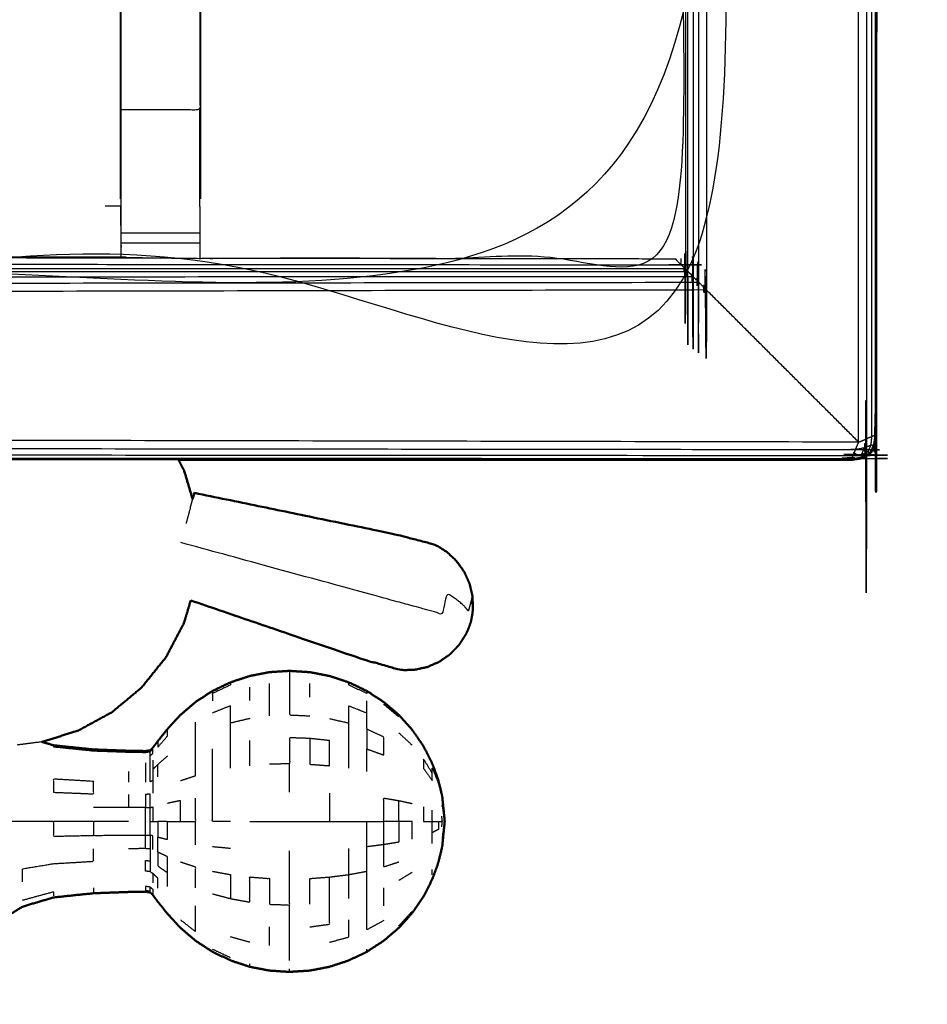
# Model space of a CAD drawing. Units: millimetres. Extents: x -2 to 151, y 0 to 185.
# Drawn here: x 53 to 60, y 119 to 127 of the extents above; entities that cross this region are included whole.
import ezdxf

# ---------------------------------------------------------------- set-up
doc = ezdxf.new("R2010")
doc.units = ezdxf.units.MM
doc.header["$MEASUREMENT"] = 0
doc.layers.add('PROIEZIONI 2D$Visible$Curves', color=7, linetype='Continuous', true_color=0x000000)
doc.layers.add('PROIEZIONI 2D$Visible$SceneSilhouetteCurves', color=7, linetype='Continuous', lineweight=50, true_color=0x000000)

msp = doc.modelspace()

# ---------------------------------------------------------------- linework, layer by layer
at = {"layer": 'PROIEZIONI 2D$Visible$Curves', "color": 18, "lineweight": -3, "true_color": 0x000000}
for points, knots in [([(0.1671, 123.2549), (14.3978, 123.2714), (28.6285, 123.2879), (29.896, 123.2879), (31.1636, 123.2879), (45.5233, 123.2714), (59.883, 123.2549), (59.9186, 123.2631), (59.9541, 123.2713), (59.9623, 123.3069), (59.9705, 123.3424), (59.9705, 153.1368), (59.9705, 182.9311), (59.9623, 182.9667), (59.9541, 183.0023), (59.9186, 183.0105), (59.883, 183.0187), (45.5233, 183.0022), (31.1636, 182.9857), (29.896, 182.9857), (28.6285, 182.9857), (14.3978, 183.0022), (0.1671, 183.0187), (0.1315, 183.0105), (0.096, 183.0023), (0.0878, 182.9668), (0.0796, 182.9312), (0.0796, 153.1368), (0.0796, 123.3424), (0.0878, 123.3069), (0.096, 123.2713), (0.1315, 123.2631), (0.1671, 123.2549)], [0, 0, 0, 1, 1, 2, 2, 3, 3, 4, 4, 5, 5, 6, 6, 7, 7, 8, 8, 9, 9, 10, 10, 11, 11, 12, 12, 13, 13, 14, 14, 15, 15, 16, 16, 16]), ([(60.0147, 123.3607), (60.0147, 153.1368), (60.0147, 182.9128), (59.9926, 182.922), (59.9705, 182.9311)], [0, 0, 0, 1, 1, 2, 2, 2]), ([(60.0147, 182.9128), (60.0279, 182.9074), (60.0412, 182.9019), (60.0412, 153.1368), (60.0412, 123.3717)], [0, 0, 0, 1, 1, 2, 2, 2]), ([(1.4912, 124.6665), (15.0599, 124.6647), (28.6285, 124.6629), (29.896, 124.6629), (31.1636, 124.6629), (44.8612, 124.6647), (58.5589, 124.6665), (58.5589, 153.1368), (58.5589, 181.607), (44.8612, 181.6089), (31.1636, 181.6107), (29.896, 181.6107), (28.6285, 181.6107), (15.0599, 181.6089), (1.4912, 181.607), (1.4912, 153.1368), (1.4912, 124.6665)], [0, 0, 0, 1, 1, 2, 2, 3, 3, 4, 4, 5, 5, 6, 6, 7, 7, 8, 8, 8]), ([(31.1636, 181.5982), (29.896, 181.5982), (28.6285, 181.5982), (15.0642, 181.5982), (1.5, 181.5982), (1.5, 153.1368), (1.5, 124.6754), (15.0642, 124.6754), (28.6285, 124.6754), (29.896, 124.6754), (31.1636, 124.6754), (44.8568, 124.6754), (58.55, 124.6754), (58.55, 153.1368), (58.55, 181.5982), (44.8568, 181.5982), (31.1636, 181.5982)], [-3, -3, -3, -2, -2, -1, -1, 0, 0, 1, 1, 2, 2, 3, 3, 4, 4, 5, 5, 5]), ([(58.6915, 181.7396), (58.6915, 153.1368), (58.6915, 124.534), (58.6606, 124.5649), (58.6296, 124.5958)], [0, 0, 0, 1, 1, 2, 2, 2]), ([(58.5854, 124.64), (58.6075, 124.6179), (58.6296, 124.5958), (58.6296, 153.1368), (58.6296, 181.6777)], [0, 0, 0, 1, 1, 2, 2, 2]), ([(58.5235, 124.7019), (58.5335, 124.692), (58.5434, 124.682), (58.5434, 153.1368), (58.5434, 181.5916)], [0, 0, 0, 1, 1, 2, 2, 2]), ([(58.5854, 181.6336), (58.5854, 153.1368), (58.5854, 124.64), (58.5721, 124.6533), (58.5589, 124.6665)], [0, 0, 0, 1, 1, 2, 2, 2]), ([(58.5235, 167.3701), (58.5235, 146.036), (58.5235, 124.7019), (58.507, 124.7185), (58.4904, 124.735)], [0.249721, 0.249721, 0.249721, 1, 1, 2, 2, 2]), ([(58.4899, 139.1392), (58.4993, 139.1396), (58.5086, 139.14), (58.5076, 138.8283), (58.5067, 138.5165), (58.504, 138.4535), (58.5012, 138.3905), (58.5011, 135.2527), (58.501, 132.1149), (58.5022, 131.7741), (58.5034, 131.4333), (58.5021, 128.1101), (58.5008, 124.7869), (56.6335, 124.7869), (54.7662, 124.7869), (54.7023, 124.7857), (54.6384, 124.7844), (54.3246, 124.7882), (54.0107, 124.792), (53.9469, 124.7945), (53.8831, 124.797), (49.3231, 124.797), (44.7632, 124.797), (44.6997, 124.7931), (44.6362, 124.7892), (44.6358, 124.7814), (44.6354, 124.7735), (44.6993, 124.7853), (44.7631, 124.797)], [-11, -11, -11, -10, -10, -9, -9, -8, -8, -7, -7, -6, -6, -5, -5, -4, -4, -3, -3, -2, -2, -1, -1, 0, 0, 1, 1, 2, 2, 2.999223, 2.999223, 2.999223]), ([(54.0036, 125.263), (54.0036, 125.6186), (54.0036, 125.9741), (54.0036, 126.218), (54.0036, 126.4619), (54.0036, 126.7059), (54.0036, 126.9498), (54.0036, 127.1037), (54.0036, 127.2575), (54.0036, 127.7574), (54.0036, 128.2573), (53.9973, 128.3527), (53.9911, 128.448), (53.9816, 128.5916), (53.9721, 128.7352), (53.9544, 128.8022), (53.9367, 128.8691), (53.919, 128.9361), (53.9012, 129.003), (53.8475, 129.1209), (53.7939, 129.2388), (53.7292, 129.3341), (53.6645, 129.4293), (53.6103, 129.4925), (53.556, 129.5557), (50.5651, 132.4077), (47.5742, 135.2596), (47.5131, 135.3237), (47.4521, 135.3878)], [147, 147, 147, 148, 148, 149, 149, 150, 150, 151, 151, 152, 152, 153, 153, 154, 154, 155, 155, 156, 156, 157, 157, 158, 158, 159, 159, 160, 160, 160.997783, 160.997783, 160.997783]), ([(50.0978, 133.7407), (52.0619, 131.8674), (54.026, 129.9941), (54.1007, 129.907), (54.1755, 129.8198), (54.2657, 129.6871), (54.3558, 129.5543), (54.4321, 129.3866), (54.5084, 129.2189), (54.5335, 129.1237), (54.5587, 129.0284), (54.5838, 128.9332), (54.6089, 128.838), (54.62, 128.6697), (54.631, 128.5014), (54.6384, 128.3897), (54.6457, 128.2779), (54.6457, 127.7677), (54.6457, 127.2575), (54.6457, 127.1037), (54.6457, 126.9498), (54.6457, 126.7059), (54.6457, 126.4619), (54.6457, 126.218), (54.6457, 125.9741), (54.6457, 125.6186), (54.6457, 125.263)], [167.345182, 167.345182, 167.345182, 168, 168, 169, 169, 170, 170, 171, 171, 172, 172, 173, 173, 174, 174, 175, 175, 176, 176, 177, 177, 178, 178, 179, 179, 180, 180, 180]), ([(44.6376, 124.8759), (44.6401, 125.0402), (44.6427, 125.2044), (44.6427, 125.5958), (44.6427, 125.9872), (44.6427, 126.2394), (44.6427, 126.4915), (44.6427, 126.7037), (44.6427, 126.9159), (44.6427, 127.0565), (44.6427, 127.1971), (44.6427, 127.244), (44.6427, 127.2908), (44.6427, 127.2943), (44.6427, 127.2977), (44.703, 127.2859), (44.7632, 127.2741), (49.3231, 127.2741), (53.8831, 127.2741), (53.9434, 127.2821), (54.0036, 127.2901)], [124.208828, 124.208828, 124.208828, 125, 125, 126, 126, 127, 127, 128, 128, 129, 129, 130, 130, 131, 131, 132, 132, 133, 133, 134, 134, 134]), ([(54.0036, 125.9741), (54.0067, 125.9741), (54.0099, 125.9741), (54.0099, 126.218), (54.0099, 126.4619), (54.0099, 126.7059), (54.0099, 126.9498)], [0, 0, 0, 1, 1, 2, 2, 3, 3, 3]), ([(54.6392, 126.9498), (54.6392, 126.7059), (54.6392, 126.4619), (54.6392, 126.218), (54.6392, 125.9741), (54.3246, 125.9741), (54.0099, 125.9741)], [0, 0, 0, 1, 1, 2, 2, 3, 3, 3]), ([(54.0036, 125.2049), (54.0036, 125.2049), (54.0036, 125.2048), (54.0064, 125.041), (54.0092, 124.8771)], [139.9999062, 139.9999062, 139.9999062, 140, 140, 140.7938745, 140.7938745, 140.7938745]), ([(54.0107, 124.792), (54.0103, 124.8346), (54.0099, 124.8771), (54.0099, 124.8927), (54.0099, 124.9083), (54.0099, 124.9485), (54.0099, 124.9886), (54.0099, 125.0378), (54.0099, 125.0869), (54.0099, 125.1442), (54.0099, 125.2014), (54.0099, 125.2016), (54.0099, 125.2018)], [141, 141, 141, 142, 142, 143, 143, 144, 144, 145, 145, 146, 146, 146.006145, 146.006145, 146.006145]), ([(54.6392, 125.2016), (54.6392, 125.2015), (54.6392, 125.2014), (54.6392, 125.1442), (54.6392, 125.0869), (54.6392, 125.0378), (54.6392, 124.9886), (54.6392, 124.9485), (54.6392, 124.9083), (54.6392, 124.8927), (54.6392, 124.8771), (54.6388, 124.8324), (54.6384, 124.7876)], [180.99748, 180.99748, 180.99748, 181, 181, 182, 182, 183, 183, 184, 184, 185, 185, 185.96615, 185.96615, 185.96615]), ([(1.5597, 124.7869), (1.5597, 124.761), (1.5597, 124.735), (15.0941, 124.7474), (28.6285, 124.7598), (29.896, 124.7598), (31.1636, 124.7598), (44.827, 124.7474), (58.4904, 124.735), (58.4904, 124.761), (58.4904, 124.7869)], [-0.000914, -0.000914, -0.000914, 0, 0, 1, 1, 2, 2, 3, 3, 3.000914, 3.000914, 3.000914]), ([(58.444, 124.7869), (58.444, 124.7842), (58.444, 124.7814), (58.4672, 124.7582), (58.4904, 124.735)], [0.999903, 0.999903, 0.999903, 1, 1, 2, 2, 2]), ([(31.1636, 124.7129), (31.1636, 124.6989), (31.1636, 124.6848), (44.8535, 124.6834), (58.5434, 124.682)], [0, 0, 0, 1, 1, 2, 2, 2]), ([(58.5235, 124.7019), (44.8436, 124.7074), (31.1636, 124.7129), (31.1636, 124.7364), (31.1636, 124.7598)], [0, 0, 0, 1, 1, 2, 2, 2]), ([(58.5854, 124.64), (44.8745, 124.6327), (31.1636, 124.6254), (31.1636, 124.6442), (31.1636, 124.6629)], [0, 0, 0, 1, 1, 2, 2, 2]), ([(31.1636, 124.6254), (31.1636, 124.5942), (31.1636, 124.5629), (44.8966, 124.5794), (58.6296, 124.5958)], [0, 0, 0, 1, 1, 2, 2, 2]), ([(58.6915, 124.534), (44.9275, 124.5047), (31.1636, 124.4754), (31.1636, 124.5192), (31.1636, 124.5629)], [0, 0, 0, 1, 1, 2, 2, 2]), ([(59.9086, 123.3168), (45.5361, 123.3461), (31.1636, 123.3754), (31.1636, 123.3317), (31.1636, 123.2879)], [0, 0, 0, 1, 1, 2, 2, 2]), ([(60.0075, 123.292), (60.0111, 123.3264), (60.0147, 123.3607), (59.9926, 123.3516), (59.9705, 123.3424)], [0, 0, 0, 1, 1, 2, 2, 2]), ([(60.0289, 123.2898), (60.035, 123.3308), (60.0412, 123.3717), (60.0279, 123.3662), (60.0147, 123.3607)], [0, 0, 0, 1, 1, 2, 2, 2]), ([(59.883, 123.2549), (59.8958, 123.2859), (59.9086, 123.3168), (59.9395, 123.3296), (59.9705, 123.3424)], [0, 0, 0, 1, 1, 2, 2, 2]), ([(59.9334, 123.2179), (59.9589, 123.2295), (59.9844, 123.241), (59.9959, 123.2665), (60.0075, 123.292), (59.9808, 123.2817), (59.9541, 123.2713)], [0, 0, 0, 1, 1, 2, 2, 3, 3, 3]), ([(59.9961, 123.2293), (60.0125, 123.2596), (60.0289, 123.2898), (60.0182, 123.2909), (60.0075, 123.292)], [0, 0, 0, 1, 1, 2, 2, 2]), ([(31.1636, 123.2254), (45.5142, 123.2181), (59.8647, 123.2107), (59.8738, 123.2328), (59.883, 123.2549)], [0, 0, 0, 1, 1, 2, 2, 2]), ([(59.8647, 123.2107), (59.8592, 123.1975), (59.8537, 123.1842), (45.5087, 123.1861), (31.1636, 123.1879)], [0, 0, 0, 1, 1, 2, 2, 2]), ([(59.8537, 123.1842), (59.8946, 123.1904), (59.9356, 123.1965), (59.9345, 123.2072), (59.9334, 123.2179)], [0, 0, 0, 1, 1, 2, 2, 2]), ([(59.8647, 123.2107), (59.8991, 123.2143), (59.9334, 123.2179), (59.9437, 123.2446), (59.9541, 123.2713)], [0, 0, 0, 1, 1, 2, 2, 2]), ([(59.9844, 123.241), (59.9903, 123.2352), (59.9961, 123.2293), (59.9659, 123.2129), (59.9356, 123.1965)], [0, 0, 0, 1, 1, 2, 2, 2]), ([(56.8237, 121.9841), (56.8227, 121.9803), (56.8216, 121.9764), (56.8187, 122.0238), (56.8158, 122.0711), (56.81, 122.0499), (56.8043, 122.0287), (56.7956, 121.997), (56.7869, 121.9653), (56.7674, 121.9888), (56.748, 122.0122), (56.7197, 122.0359), (56.6913, 122.0596), (56.6551, 122.0826), (56.619, 122.1055), (56.5968, 122.0242), (56.5746, 121.9428), (56.5296, 121.9551), (56.4845, 121.9674), (56.4356, 121.9808), (56.3867, 121.9941), (56.2299, 122.037), (56.0731, 122.0798), (55.2801, 122.2964), (54.4872, 122.5129)], [12, 12, 12, 13, 13, 14, 14, 15, 15, 16, 16, 17, 17, 18, 18, 19, 19, 20, 20, 21, 21, 22, 22, 23, 23, 24, 24, 24]), ([(55.3577, 121.4868), (55.3577, 121.4752), (55.3577, 121.4636), (55.3577, 121.4294), (55.3577, 121.3952), (55.3577, 121.3395), (55.3577, 121.2838), (55.3577, 121.209), (55.3577, 121.1341), (55.4383, 121.1305), (55.519, 121.1268)], [1, 1, 1, 2, 2, 3, 3, 4, 4, 5, 5, 6, 6, 6]), ([(54.8849, 121.3951), (54.885, 121.3844), (54.885, 121.3737), (54.8125, 121.3396), (54.74, 121.3054), (54.74, 121.2758), (54.74, 121.2461)], [1, 1, 1, 2, 2, 3, 3, 4, 4, 4]), ([(55.1965, 121.1268), (55.1965, 121.201), (55.1965, 121.2752), (55.1965, 121.3304), (55.1965, 121.3856)], [0, 0, 0, 1, 1, 2, 2, 2]), ([(55.9755, 121.3255), (55.9755, 121.3155), (55.9755, 121.3054), (55.903, 121.3396), (55.8305, 121.3737), (55.8305, 121.3844), (55.8305, 121.3951)], [1, 1, 1, 2, 2, 3, 3, 4, 4, 4]), ([(55.6775, 121.1051), (55.754, 121.0872), (55.8305, 121.0693), (55.8305, 121.1385), (55.8305, 121.2076), (55.903, 121.1787), (55.9755, 121.1497), (55.9755, 121.1979), (55.9755, 121.2461)], [0, 0, 0, 1, 1, 2, 2, 3, 3, 4, 4, 4]), ([(55.038, 121.1051), (54.9614, 121.0872), (54.8849, 121.0693), (54.8849, 121.1385), (54.8849, 121.2076), (54.8124, 121.1787), (54.74, 121.1497)], [0, 0, 0, 1, 1, 2, 2, 3, 3, 3]), ([(55.9755, 121.0201), (55.9755, 120.9411), (55.9755, 120.862), (56.0426, 120.8377), (56.1098, 120.8134), (56.1098, 120.8858), (56.1098, 120.9582), (56.0426, 120.9892), (55.9755, 121.0201), (55.9755, 121.0849), (55.9755, 121.1497)], [0, 0, 0, 1, 1, 2, 2, 3, 3, 4, 4, 5, 5, 5]), ([(54.4841, 120.6085), (54.5448, 120.6284), (54.6056, 120.6483), (54.6056, 120.7309), (54.6056, 120.8134), (54.6056, 120.8858), (54.6056, 120.9582), (54.6056, 121.0176), (54.6056, 121.0769)], [0, 0, 0, 1, 1, 2, 2, 3, 3, 4, 4, 4]), ([(54.3039, 120.9133), (54.3039, 120.895), (54.3039, 120.8767), (54.3417, 120.9207), (54.3796, 120.9646), (54.3796, 120.9856), (54.3796, 121.0066)], [0, 0, 0, 1, 1, 2, 2, 3, 3, 3]), ([(54.8849, 120.7084), (54.8849, 120.8046), (54.8849, 120.9007), (54.8849, 120.985), (54.8849, 121.0693)], [0, 0, 0, 1, 1, 2, 2, 2]), ([(55.8305, 120.7084), (55.8305, 120.8046), (55.8305, 120.9007), (55.8305, 120.985), (55.8305, 121.0693)], [0, 0, 0, 1, 1, 2, 2, 2]), ([(55.519, 120.9459), (55.519, 120.8428), (55.519, 120.7396), (55.5982, 120.7337), (55.6775, 120.7278), (55.6775, 120.8283), (55.6775, 120.9288), (55.5982, 120.9374), (55.519, 120.9459), (55.4383, 120.9488), (55.3577, 120.9516), (55.3577, 120.8476), (55.3577, 120.7435), (55.2771, 120.7416), (55.1965, 120.7396)], [0, 0, 0, 1, 1, 2, 2, 3, 3, 4, 4, 5, 5, 6, 6, 7, 7, 7]), ([(53.4687, 120.8914), (53.4687, 120.8856), (53.4687, 120.8797), (53.629, 120.8632), (53.7894, 120.8467), (53.9297, 120.8417), (54.0701, 120.8367)], [4, 4, 4, 5, 5, 6, 6, 7, 7, 7]), ([(54.0701, 120.8476), (54.0701, 120.8422), (54.0701, 120.8367), (54.1373, 120.8357), (54.2045, 120.8347)], [0, 0, 0, 1, 1, 2, 2, 2]), ([(54.2045, 120.8455), (54.2045, 120.8401), (54.2045, 120.8347), (54.2238, 120.8378), (54.243, 120.8408)], [2, 2, 2, 3, 3, 4, 4, 4]), ([(54.2644, 120.6106), (54.2537, 120.6047), (54.243, 120.5988), (54.243, 120.642), (54.243, 120.6851), (54.243, 120.7205), (54.243, 120.7558), (54.243, 120.7821), (54.243, 120.8084), (54.2537, 120.8182), (54.2644, 120.8279), (54.2644, 120.8447), (54.2644, 120.8615), (54.2537, 120.8512), (54.243, 120.8408), (54.243, 120.8463), (54.243, 120.8517)], [0, 0, 0, 1, 1, 2, 2, 3, 3, 4, 4, 5, 5, 6, 6, 7, 7, 8, 8, 8]), ([(54.8849, 120.2827), (54.8124, 120.2827), (54.74, 120.2827), (54.74, 120.3844), (54.74, 120.4861), (54.74, 120.584), (54.74, 120.6818), (54.74, 120.7719), (54.74, 120.862)], [0, 0, 0, 1, 1, 2, 2, 3, 3, 4, 4, 4]), ([(54.3796, 120.8046), (54.3417, 120.771), (54.3039, 120.7374), (54.2841, 120.7187), (54.2644, 120.7)], [0, 0, 0, 1, 1, 2, 2, 2]), ([(54.2644, 120.7734), (54.2644, 120.7367), (54.2644, 120.7), (54.2644, 120.6553), (54.2644, 120.6106), (54.2644, 120.5596), (54.2644, 120.5086)], [0, 0, 0, 1, 1, 2, 2, 3, 3, 3]), ([(56.4989, 120.6673), (56.4633, 120.7253), (56.4277, 120.7833), (56.4277, 120.7459), (56.4277, 120.7084), (56.4633, 120.659), (56.4989, 120.6096), (56.4989, 120.6385), (56.4989, 120.6673), (56.4989, 120.6886), (56.4989, 120.7098), (56.5242, 120.6456), (56.5495, 120.5813), (56.5643, 120.5203), (56.5791, 120.4593)], [0, 0, 0, 1, 1, 2, 2, 3, 3, 4, 4, 5, 5, 6, 6, 7, 7, 7]), ([(54.2045, 120.7506), (54.2045, 120.7157), (54.2045, 120.6807), (54.2045, 120.6381), (54.2045, 120.5954)], [0, 0, 0, 1, 1, 2, 2, 2]), ([(53.4687, 120.5157), (53.4687, 120.5683), (53.4687, 120.6209), (53.629, 120.6116), (53.7894, 120.6022), (53.7894, 120.5525), (53.7894, 120.5028), (53.629, 120.5093), (53.4687, 120.5157)], [0, 0, 0, 1, 1, 2, 2, 3, 3, 4, 4, 4]), ([(53.4687, 120.2827), (53.3445, 120.2828), (53.2203, 120.2828), (53.1224, 120.2828), (53.0245, 120.2827), (52.9342, 120.2827), (52.8439, 120.2827), (52.7724, 120.2827), (52.7009, 120.2827), (52.6591, 120.2827), (52.6173, 120.2827), (52.5835, 120.2827), (52.5497, 120.2827), (52.5029, 120.2827), (52.4561, 120.2827), (52.41, 120.2827), (52.3639, 120.2827), (52.3639, 120.4135), (52.3639, 120.5442)], [0, 0, 0, 1, 1, 2, 2, 3, 3, 4, 4, 5, 5, 6, 6, 7, 7, 8, 8, 9, 9, 9]), ([(54.243, 120.3937), (54.243, 120.4471), (54.243, 120.5005), (54.2238, 120.4993), (54.2045, 120.4981), (54.2045, 120.4453), (54.2045, 120.3925)], [0, 0, 0, 1, 1, 2, 2, 3, 3, 3]), ([(54.3796, 120.2827), (54.4318, 120.2827), (54.4841, 120.2827), (54.4841, 120.3658), (54.4841, 120.4488), (54.4318, 120.4378), (54.3796, 120.4267)], [0, 0, 0, 1, 1, 2, 2, 3, 3, 3]), ([(54.4841, 120.2827), (54.5448, 120.2827), (54.6056, 120.2827), (54.6056, 120.3759), (54.6056, 120.4691)], [0, 0, 0, 1, 1, 2, 2, 2]), ([(55.6775, 120.5096), (55.6775, 120.3962), (55.6775, 120.2827), (55.754, 120.2827), (55.8305, 120.2827), (55.903, 120.2827), (55.9755, 120.2827), (56.0426, 120.2827), (56.1098, 120.2827), (56.1098, 120.3759), (56.1098, 120.4691), (56.1705, 120.459), (56.2313, 120.4488), (56.2846, 120.4373), (56.3379, 120.4257)], [0, 0, 0, 1, 1, 2, 2, 3, 3, 4, 4, 5, 5, 6, 6, 7, 7, 7]), ([(56.3379, 120.1397), (56.3379, 120.2112), (56.3379, 120.2827), (56.2846, 120.2827), (56.2313, 120.2827), (56.2313, 120.3658), (56.2313, 120.4488)], [0, 0, 0, 1, 1, 2, 2, 3, 3, 3]), ([(54.2045, 120.3925), (54.1373, 120.3927), (54.0701, 120.3929), (53.9297, 120.3939), (53.7894, 120.3949)], [0, 0, 0, 1, 1, 2, 2, 2]), ([(54.2045, 120.173), (54.2045, 120.2279), (54.2045, 120.2827), (54.2045, 120.3376), (54.2045, 120.3925), (54.2238, 120.3931), (54.243, 120.3937)], [0, 0, 0, 1, 1, 2, 2, 3, 3, 3]), ([(54.243, 120.2827), (54.243, 120.3382), (54.243, 120.3937), (54.2537, 120.3958), (54.2644, 120.3979), (54.2644, 120.3403), (54.2644, 120.2827)], [0, 0, 0, 1, 1, 2, 2, 3, 3, 3]), ([(56.4277, 120.4002), (56.4277, 120.3415), (56.4277, 120.2827), (56.4633, 120.2827), (56.4989, 120.2827), (56.4989, 120.3279), (56.4989, 120.373)], [0, 0, 0, 1, 1, 2, 2, 3, 3, 3]), ([(56.5791, 120.1476), (56.5885, 120.2152), (56.5979, 120.2827), (56.5885, 120.3503), (56.5791, 120.4179), (56.5769, 120.4116), (56.5747, 120.4052)], [0, 0, 0, 1, 1, 2, 2, 3, 3, 3]), ([(53.7894, 120.2828), (53.629, 120.2828), (53.4687, 120.2827), (53.4687, 120.2234), (53.4687, 120.164), (53.629, 120.1673), (53.7894, 120.1706)], [0, 0, 0, 1, 1, 2, 2, 3, 3, 3]), ([(54.0701, 120.2827), (53.9297, 120.2828), (53.7894, 120.2828), (53.7894, 120.2267), (53.7894, 120.1706), (53.9297, 120.1716), (54.0701, 120.1726), (54.1373, 120.1728), (54.2045, 120.173)], [0, 0, 0, 1, 1, 2, 2, 3, 3, 4, 4, 4]), ([(54.243, 120.1717), (54.243, 120.2272), (54.243, 120.2827), (54.2537, 120.2827), (54.2644, 120.2827), (54.2841, 120.2827), (54.3039, 120.2827)], [0, 0, 0, 1, 1, 2, 2, 3, 3, 3]), ([(54.3796, 120.1387), (54.3417, 120.148), (54.3039, 120.1573), (54.3039, 120.22), (54.3039, 120.2827), (54.3417, 120.2827), (54.3796, 120.2827), (54.3796, 120.2107), (54.3796, 120.1387)], [0, 0, 0, 1, 1, 2, 2, 3, 3, 4, 4, 4]), ([(55.038, 120.2827), (55.1172, 120.2827), (55.1965, 120.2827), (55.2771, 120.2827), (55.3577, 120.2827), (55.4383, 120.2827), (55.519, 120.2827), (55.5982, 120.2827), (55.6775, 120.2827)], [0, 0, 0, 1, 1, 2, 2, 3, 3, 4, 4, 4]), ([(56.1098, 120.0964), (56.0426, 120.0879), (55.9755, 120.0793), (55.9755, 120.181), (55.9755, 120.2827)], [0, 0, 0, 1, 1, 2, 2, 2]), ([(56.2313, 120.2827), (56.2313, 120.1997), (56.2313, 120.1166), (56.1705, 120.1065), (56.1098, 120.0964), (56.1098, 120.1896), (56.1098, 120.2827)], [0, 0, 0, 1, 1, 2, 2, 3, 3, 3]), ([(56.5495, 120.2827), (56.5493, 120.2509), (56.5491, 120.2191), (56.524, 120.2058), (56.4989, 120.1925), (56.4989, 120.2376), (56.4989, 120.2827)], [0, 0, 0, 1, 1, 2, 2, 3, 3, 3]), ([(56.4989, 120.2827), (56.5242, 120.2827), (56.5495, 120.2827), (56.5643, 120.2827), (56.5791, 120.2827), (56.5769, 120.3042), (56.5747, 120.3257)], [0, 0, 0, 1, 1, 2, 2, 3, 3, 3]), ([(54.2045, 120.0674), (54.2045, 120.1202), (54.2045, 120.173), (54.2238, 120.1724), (54.243, 120.1717)], [0, 0, 0, 1, 1, 2, 2, 2]), ([(54.2644, 120.0569), (54.2644, 120.1123), (54.2644, 120.1676), (54.2537, 120.1697), (54.243, 120.1717), (54.243, 120.1184), (54.243, 120.065), (54.243, 120.0158), (54.243, 119.9666)], [0, 0, 0, 1, 1, 2, 2, 3, 3, 4, 4, 4]), ([(54.3039, 120.0367), (54.3039, 119.9811), (54.3039, 119.9255), (54.3417, 119.8991), (54.3796, 119.8727), (54.3796, 119.9365), (54.3796, 120.0002), (54.3417, 120.0185), (54.3039, 120.0367), (54.3039, 120.097), (54.3039, 120.1573)], [0, 0, 0, 1, 1, 2, 2, 3, 3, 4, 4, 5, 5, 5]), ([(53.2203, 119.8002), (53.2203, 119.8519), (53.2203, 119.9036), (53.3445, 119.9241), (53.4687, 119.9446), (53.629, 119.954), (53.7894, 119.9633), (53.7894, 120.013), (53.7894, 120.0627)], [0, 0, 0, 1, 1, 2, 2, 3, 3, 4, 4, 4]), ([(54.0701, 120.0666), (54.1373, 120.067), (54.2045, 120.0674), (54.2238, 120.0662), (54.243, 120.065)], [0, 0, 0, 1, 1, 2, 2, 2]), ([(54.74, 119.8837), (54.8124, 119.8704), (54.8849, 119.857), (54.885, 119.7609), (54.885, 119.6647), (54.9615, 119.6507), (55.038, 119.6366), (55.038, 119.7371), (55.038, 119.8376), (55.1172, 119.8318), (55.1965, 119.8259), (55.1965, 119.7227), (55.1965, 119.6195), (55.2771, 119.6167), (55.3577, 119.6138), (55.3577, 119.7179), (55.3577, 119.8219), (55.3577, 119.9349), (55.3577, 120.0478)], [0, 0, 0, 1, 1, 2, 2, 3, 3, 4, 4, 5, 5, 6, 6, 7, 7, 8, 8, 9, 9, 9]), ([(55.519, 119.6195), (55.519, 119.7227), (55.519, 119.8259), (55.5982, 119.8318), (55.6775, 119.8376), (55.754, 119.8473), (55.8305, 119.857), (55.8305, 119.9614), (55.8305, 120.0657)], [0, 0, 0, 1, 1, 2, 2, 3, 3, 4, 4, 4]), ([(55.8305, 119.857), (55.903, 119.8704), (55.9755, 119.8837), (55.9755, 119.9815), (55.9755, 120.0793)], [0, 0, 0, 1, 1, 2, 2, 2]), ([(56.2313, 119.9569), (56.1705, 119.937), (56.1098, 119.9171), (56.1098, 120.0068), (56.1098, 120.0964)], [0, 0, 0, 1, 1, 2, 2, 2]), ([(54.243, 119.8804), (54.2238, 119.8826), (54.2045, 119.8848), (54.2045, 119.9275), (54.2045, 119.9701), (54.2238, 119.9684), (54.243, 119.9666), (54.243, 119.9235), (54.243, 119.8804), (54.2537, 119.8729), (54.2644, 119.8654)], [0, 0, 0, 1, 1, 2, 2, 3, 3, 4, 4, 5, 5, 5]), ([(54.6056, 119.752), (54.6056, 119.8346), (54.6056, 119.9171), (54.5448, 119.937), (54.4841, 119.9569)], [0, 0, 0, 1, 1, 2, 2, 2]), ([(54.3039, 119.7481), (54.3039, 119.7881), (54.3039, 119.8281), (54.2841, 119.8468), (54.2644, 119.8654), (54.2644, 119.8288), (54.2644, 119.7921)], [0, 0, 0, 1, 1, 2, 2, 3, 3, 3]), ([(55.519, 119.4386), (55.5982, 119.4495), (55.6775, 119.4603), (55.6775, 119.5485), (55.6775, 119.6366), (55.6775, 119.7371), (55.6775, 119.8376)], [0, 0, 0, 1, 1, 2, 2, 3, 3, 3]), ([(56.1098, 119.4885), (56.0426, 119.4521), (55.9755, 119.4157), (55.9755, 119.4806), (55.9755, 119.5454), (55.9755, 119.6244), (55.9755, 119.7034), (55.9755, 119.7936), (55.9755, 119.8837)], [0, 0, 0, 1, 1, 2, 2, 3, 3, 4, 4, 4]), ([(54.243, 119.7571), (54.2238, 119.76), (54.2045, 119.7628), (54.2045, 119.7468), (54.2045, 119.7308), (54.2238, 119.7278), (54.243, 119.7247)], [0, 0, 0, 1, 1, 2, 2, 3, 3, 3]), ([(54.243, 119.7138), (54.243, 119.7193), (54.243, 119.7247), (54.243, 119.7409), (54.243, 119.7571), (54.2537, 119.7473), (54.2644, 119.7375), (54.2644, 119.7208), (54.2644, 119.704), (54.2644, 119.6983), (54.2644, 119.6926)], [0, 0, 0, 1, 1, 2, 2, 3, 3, 4, 4, 5, 5, 5]), ([(53.2203, 119.6523), (53.3445, 119.6864), (53.4687, 119.7204), (53.4687, 119.7031), (53.4687, 119.6858)], [0, 0, 0, 1, 1, 2, 2, 2]), ([(54.4841, 119.4961), (54.5448, 119.4482), (54.6056, 119.4002), (54.6056, 119.4444), (54.6056, 119.4885), (54.6056, 119.5479), (54.6056, 119.6072)], [0, 0, 0, 1, 1, 2, 2, 3, 3, 3]), ([(55.3577, 119.1703), (55.3577, 119.226), (55.3577, 119.2816), (55.3577, 119.3565), (55.3577, 119.4313), (55.3577, 119.5226), (55.3577, 119.6138)], [0, 0, 0, 1, 1, 2, 2, 3, 3, 3]), ([(55.6775, 119.3157), (55.754, 119.3368), (55.8305, 119.3578), (55.8305, 119.427), (55.8305, 119.4961)], [0, 0, 0, 1, 1, 2, 2, 2])]:
    msp.add_open_spline(points, degree=2, knots=knots, dxfattribs=at)
at = {"layer": 'PROIEZIONI 2D$Visible$Curves', "color": 18, "true_color": 0x000000}
for points, knots in [([(31.1636, 183.0982), (45.5068, 183.0982), (59.85, 183.0982), (59.8937, 183.092), (59.9375, 183.0857), (59.9688, 183.067), (60, 183.0482), (60.0187, 183.017), (60.0375, 182.9857), (60.0438, 182.942), (60.05, 182.8982), (60.05, 153.1368), (60.05, 123.3754), (60.0438, 123.3317), (60.0375, 123.2879), (60.0187, 123.2567), (60, 123.2254), (59.9688, 123.2067), (59.9375, 123.1879), (59.8937, 123.1817), (59.85, 123.1754), (57.1595, 123.1754), (54.469, 123.1754)], [14, 14, 14, 15, 15, 16, 16, 17, 17, 18, 18, 19, 19, 20, 20, 21, 21, 22, 22, 23, 23, 24, 24, 24.18758, 24.18758, 24.18758]), ([(54.4686, 123.1754), (54.491, 123.1328), (54.5133, 123.0902), (54.5476, 122.975), (54.5819, 122.8598)], [4.690519, 4.690519, 4.690519, 5, 5, 5.771397, 5.771397, 5.771397]), ([(56.8237, 121.9841), (56.8218, 122.0351), (56.8199, 122.086), (56.8079, 122.1368), (56.7959, 122.1876), (56.7741, 122.2352), (56.7522, 122.2827), (56.7214, 122.3253), (56.6906, 122.3679), (56.652, 122.4038), (56.6134, 122.4397), (56.5685, 122.4676), (56.5236, 122.4955), (56.3663, 122.5367), (56.2091, 122.5778), (55.4025, 122.7445), (54.5959, 122.9111)], [-3, -3, -3, -2, -2, -1, -1, 0, 0, 1, 1, 2, 2, 3, 3, 4, 4, 5, 5, 5]), ([(54.5665, 122.0504), (54.5399, 121.961), (54.5133, 121.8715), (54.4411, 121.7339), (54.3689, 121.5962), (54.2718, 121.4756), (54.1747, 121.3549), (54.0564, 121.2559), (53.938, 121.1569), (53.803, 121.0834), (53.6679, 121.0098), (53.5245, 120.9648), (53.3812, 120.9198), (53.3785, 120.9195), (53.3757, 120.9191)], [8.401145, 8.401145, 8.401145, 9, 9, 10, 10, 11, 11, 12, 12, 13, 13, 14, 14, 14.026821, 14.026821, 14.026821]), ([(54.5668, 122.0503), (55.252, 121.8161), (55.9371, 121.5818), (56.0934, 121.5373), (56.2498, 121.4928), (56.3026, 121.494), (56.3555, 121.4951), (56.407, 121.5065), (56.4585, 121.5178), (56.5067, 121.5388), (56.5548, 121.5598), (56.5978, 121.5897), (56.6408, 121.6196), (56.6769, 121.6572), (56.713, 121.6948), (56.7405, 121.7377), (56.7681, 121.7806)], [-1.87913, -1.87913, -1.87913, -1, -1, 0, 0, 1, 1, 2, 2, 3, 3, 4, 4, 5, 5, 6, 6, 6]), ([(56.8237, 121.9841), (56.8218, 121.9652), (56.8198, 121.9462), (56.8186, 121.9403), (56.8175, 121.9343), (56.8125, 121.9068), (56.8076, 121.8792)], [-1, -1, -1, 0, 0, 1, 1, 2, 2, 2]), ([(56.8076, 121.8792), (56.7978, 121.8529), (56.7881, 121.8266), (56.7861, 121.8209), (56.7841, 121.8152), (56.7761, 121.7979), (56.7681, 121.7806)], [2, 2, 2, 3, 3, 4, 4, 5, 5, 5]), ([(56.5495, 120.6059), (56.5242, 120.6754), (56.4989, 120.7449), (56.4633, 120.8149), (56.4277, 120.8848), (56.3828, 120.9503), (56.3379, 121.0157), (56.2846, 121.0749), (56.2313, 121.1341), (56.1705, 121.1861), (56.1098, 121.238), (56.0426, 121.2818), (55.9755, 121.3255), (55.903, 121.3603), (55.8305, 121.3951), (55.754, 121.4205), (55.6775, 121.4458), (55.5982, 121.4612), (55.519, 121.4765), (55.4383, 121.4817), (55.3577, 121.4868), (55.2771, 121.4817), (55.1965, 121.4765), (55.1172, 121.4612), (55.038, 121.4458), (54.9614, 121.4205), (54.8849, 121.3951), (54.8124, 121.3603), (54.74, 121.3255), (54.6728, 121.2818), (54.6056, 121.238), (54.5448, 121.1861), (54.4841, 121.1341), (54.4318, 121.0775), (54.3796, 121.0208), (54.3417, 120.9733), (54.3039, 120.9257), (54.2841, 120.8993), (54.2644, 120.8729), (54.2537, 120.8623), (54.243, 120.8517), (54.2238, 120.8486), (54.2045, 120.8455), (54.1373, 120.8466), (54.0701, 120.8476), (53.9297, 120.8527), (53.7894, 120.8578), (53.629, 120.8746), (53.4687, 120.8914), (53.4222, 120.9052), (53.3758, 120.919)], [-44, -44, -44, -43, -43, -42, -42, -41, -41, -40, -40, -39, -39, -38, -38, -37, -37, -36, -36, -35, -35, -34, -34, -33, -33, -32, -32, -31, -31, -30, -30, -29, -29, -28, -28, -27, -27, -26, -26, -25, -25, -24, -24, -23, -23, -22, -22, -21, -21, -20, -20, -19.625894, -19.625894, -19.625894]), ([(56.5495, 120.6059), (56.5493, 120.6043), (56.5491, 120.6026), (56.5619, 120.5508), (56.5747, 120.499), (56.5769, 120.4864), (56.5792, 120.4738)], [1, 1, 1, 2, 2, 3, 3, 4, 4, 4]), ([(56.5792, 120.4738), (56.5885, 120.3783), (56.5979, 120.2827), (56.5885, 120.1872), (56.5791, 120.0916)], [0, 0, 0, 1, 1, 2, 2, 2]), ([(56.5791, 120.0916), (56.5769, 120.079), (56.5747, 120.0664), (56.5619, 120.0146), (56.5491, 119.9628), (56.5493, 119.9612), (56.5495, 119.9595)], [0, 0, 0, 1, 1, 2, 2, 3, 3, 3]), ([(49.3607, 119.1496), (49.3678, 119.1206), (49.375, 119.0915), (49.3903, 119.0528), (49.4057, 119.0141), (49.4357, 118.981), (49.4658, 118.9479), (49.5126, 118.9355), (49.5594, 118.9231), (49.6055, 118.9329), (49.6516, 118.9427), (49.6797, 118.9699), (49.7077, 118.9971), (49.7212, 119.0263), (49.7346, 119.0555), (49.7411, 119.0724), (49.7476, 119.0892), (49.7513, 119.0946), (49.755, 119.0999), (49.7603, 119.0958), (49.7656, 119.0917), (49.7818, 119.0689), (49.7981, 119.046), (49.8324, 118.9998), (49.8667, 118.9536), (49.9126, 118.9088), (49.9586, 118.8639), (50.0092, 118.8444), (50.0598, 118.8249), (50.1191, 118.8221), (50.1785, 118.8193), (50.2531, 118.8193), (50.3277, 118.8193), (50.4224, 118.8193), (50.5171, 118.8193), (50.6336, 118.8193), (50.7501, 118.8193), (50.8789, 118.8193), (51.0077, 118.8193), (51.1365, 118.8193), (51.2654, 118.8193), (51.3819, 118.8193), (51.4984, 118.8193), (51.5931, 118.8193), (51.6878, 118.8193), (51.7623, 118.8193), (51.8369, 118.8193), (51.8961, 118.8218), (51.9553, 118.8243), (52.0046, 118.842), (52.0539, 118.8596), (52.0971, 118.9005), (52.1402, 118.9413), (52.1728, 118.9851), (52.2054, 119.0289), (52.2234, 119.0542), (52.2413, 119.0794), (52.2494, 119.0875), (52.2575, 119.0956), (52.2625, 119.0921), (52.2675, 119.0886), (52.2742, 119.0721), (52.2809, 119.0555), (52.2944, 119.0263), (52.3078, 118.9971), (52.3359, 118.9699), (52.3639, 118.9427), (52.41, 118.9329), (52.4561, 118.9231), (52.5029, 118.9355), (52.5497, 118.9479), (52.5835, 118.9843), (52.6173, 119.0207), (52.6591, 119.0825), (52.7009, 119.1442), (52.7724, 119.2279), (52.8439, 119.3115), (52.9342, 119.3948), (53.0245, 119.4781), (53.1224, 119.5392), (53.2203, 119.6003), (53.3445, 119.6372), (53.4687, 119.6741), (53.629, 119.6909), (53.7894, 119.7077), (53.9297, 119.7128), (54.0701, 119.7179), (54.1373, 119.719), (54.2045, 119.72), (54.2238, 119.7169), (54.243, 119.7138), (54.2537, 119.7032), (54.2644, 119.6926), (54.2841, 119.6662), (54.3039, 119.6397), (54.3417, 119.5922), (54.3796, 119.5446), (54.4318, 119.488), (54.4841, 119.4313), (54.5448, 119.3794), (54.6056, 119.3274), (54.6728, 119.2837), (54.74, 119.2399), (54.8124, 119.2051), (54.8849, 119.1703), (54.9614, 119.145), (55.038, 119.1196), (55.1172, 119.1043), (55.1965, 119.0889), (55.2771, 119.0838), (55.3577, 119.0786), (55.4383, 119.0838), (55.519, 119.0889), (55.5982, 119.1043), (55.6775, 119.1196), (55.754, 119.145), (55.8305, 119.1703), (55.903, 119.2051), (55.9755, 119.2399), (56.0426, 119.2837), (56.1098, 119.3274), (56.1705, 119.3794), (56.2313, 119.4313), (56.2846, 119.4905), (56.3379, 119.5497), (56.3828, 119.6152), (56.4277, 119.6807), (56.4633, 119.7506), (56.4989, 119.8205), (56.5242, 119.89), (56.5495, 119.9595)], [-23, -23, -23, -22, -22, -21, -21, -20, -20, -19, -19, -18, -18, -17, -17, -16, -16, -15, -15, -14, -14, -13, -13, -12, -12, -11, -11, -10, -10, -9, -9, -8, -8, -7, -7, -6, -6, -5, -5, -4, -4, -3, -3, -2, -2, -1, -1, 0, 0, 1, 1, 2, 2, 3, 3, 4, 4, 5, 5, 6, 6, 7, 7, 8, 8, 9, 9, 10, 10, 11, 11, 12, 12, 13, 13, 14, 14, 15, 15, 16, 16, 17, 17, 18, 18, 19, 19, 20, 20, 21, 21, 22, 22, 23, 23, 24, 24, 25, 25, 26, 26, 27, 27, 28, 28, 29, 29, 30, 30, 31, 31, 32, 32, 33, 33, 34, 34, 35, 35, 36, 36, 37, 37, 38, 38, 39, 39, 40, 40, 41, 41, 42, 42, 42])]:
    msp.add_open_spline(points, degree=2, knots=knots, dxfattribs=at)
at = {"layer": 'PROIEZIONI 2D$Visible$Curves', "color": 18, "lineweight": -3, "true_color": 0x000000}
for points in [[(59.9086, 123.3168), (59.9086, 153.1368), (59.9086, 182.9568)], [(54.0099, 125.2014), (54.0099, 125.5878), (54.0099, 125.9741)], [(54.6457, 125.9741), (54.6424, 125.9741), (54.6392, 125.9741)], [(54.6392, 125.2014), (54.6392, 125.5878), (54.6392, 125.9741)], [(54.003, 125.2048), (53.9431, 125.2045), (53.8831, 125.2041)], [(54.6392, 124.9886), (54.3246, 124.9886), (54.0099, 124.9886)], [(54.6392, 124.9083), (54.3246, 124.9083), (54.0099, 124.9083)], [(54.3394, 124.7881), (51.5558, 124.7925), (48.7723, 124.797)], [(58.444, 124.7814), (56.7392, 124.7842), (55.0344, 124.7869)], [(58.55, 124.6754), (58.5467, 124.6787), (58.5434, 124.682)], [(58.55, 124.6754), (58.5545, 124.671), (58.5589, 124.6665)], [(59.9086, 123.3168), (59.3, 123.9254), (58.6915, 124.534)], [(60.05, 123.3754), (60.0456, 123.3736), (60.0412, 123.3717)], [(60.0289, 123.2898), (60.0332, 123.2889), (60.0375, 123.2879)], [(59.9961, 123.2293), (59.998, 123.2274), (60, 123.2254)], [(54.469, 123.1754), (53.0704, 123.1754), (51.6718, 123.1754)], [(59.85, 123.1754), (59.8518, 123.1798), (59.8537, 123.1842)], [(59.9375, 123.1879), (59.9365, 123.1922), (59.9356, 123.1965)], [(54.5641, 122.7945), (54.573, 122.8273), (54.5819, 122.86)], [(54.5641, 122.7945), (54.5464, 122.7299), (54.5288, 122.6653)], [(55.519, 121.2752), (55.519, 121.3304), (55.519, 121.3856)], [(54.74, 121.3255), (54.74, 121.3155), (54.74, 121.3054)], [(55.038, 121.2497), (55.038, 121.3035), (55.038, 121.3572)], [(56.2313, 121.1177), (56.1705, 121.1687), (56.1098, 121.2196)], [(53.3757, 120.9191), (53.2765, 120.9063), (53.1772, 120.8935)], [(55.038, 120.7278), (55.038, 120.8283), (55.038, 120.9288)], [(56.2313, 120.9906), (56.2846, 120.9414), (56.3379, 120.8921)], [(53.7894, 120.8467), (53.7894, 120.8523), (53.7894, 120.8578)], [(54.243, 120.8084), (54.243, 120.8246), (54.243, 120.8408)], [(55.9755, 120.6818), (55.9755, 120.7719), (55.9755, 120.862)], [(54.0701, 120.6822), (54.0701, 120.6394), (54.0701, 120.5965)], [(54.3039, 120.6399), (54.3039, 120.6887), (54.3039, 120.7374)], [(55.3577, 120.5176), (55.3577, 120.6306), (55.3577, 120.7435)], [(54.0701, 120.4989), (54.0701, 120.4459), (54.0701, 120.3929)], [(54.6056, 120.0964), (54.6056, 120.1896), (54.6056, 120.2827)], [(56.2313, 120.2827), (56.1705, 120.2827), (56.1098, 120.2827)], [(56.5747, 120.2397), (56.5769, 120.2612), (56.5791, 120.2827)], [(56.4989, 120.1058), (56.4989, 120.1492), (56.4989, 120.1925)], [(54.885, 120.0657), (54.8125, 120.0725), (54.74, 120.0793)], [(56.4989, 119.8557), (56.4989, 119.8769), (56.4989, 119.8981)], [(54.3796, 119.7608), (54.3796, 119.8168), (54.3796, 119.8727)], [(55.8305, 119.6647), (55.8305, 119.7609), (55.8305, 119.857)], [(56.3379, 119.8755), (56.2846, 119.8426), (56.2313, 119.8097)], [(56.4989, 119.8205), (56.4989, 119.8248), (56.4989, 119.829)], [(53.7894, 119.7514), (53.7894, 119.7351), (53.7894, 119.7188)], [(56.1098, 119.6072), (56.1098, 119.6796), (56.1098, 119.752)], [(54.74, 119.7034), (54.8125, 119.6841), (54.885, 119.6647)], [(56.2313, 119.4477), (56.2846, 119.5058), (56.3379, 119.5638)], [(55.1965, 119.2902), (55.1965, 119.3644), (55.1965, 119.4386)], [(55.038, 119.3157), (54.9615, 119.3368), (54.885, 119.3578)], [(54.885, 119.1917), (54.8125, 119.2259), (54.74, 119.26)], [(55.9755, 119.2399), (55.9755, 119.25), (55.9755, 119.26)], [(55.038, 119.1196), (55.038, 119.1309), (55.038, 119.1421)], [(55.3577, 119.0786), (55.3577, 119.0902), (55.3577, 119.1018)]]:
    msp.add_open_spline(points, degree=2, dxfattribs=at)
at = {"layer": 'PROIEZIONI 2D$Visible$Curves', "color": 18, "true_color": 0x000000}
for points in [[(54.5876, 122.8808), (54.5917, 122.896), (54.5959, 122.9111)], [(54.5819, 122.86), (54.5848, 122.8704), (54.5876, 122.8808)]]:
    msp.add_open_spline(points, degree=2, dxfattribs=at)
at = {"layer": 'PROIEZIONI 2D$Visible$SceneSilhouetteCurves', "color": 18, "true_color": 0x000000}
for points, knots in [([(31.1636, 183.0982), (45.5068, 183.0982), (59.85, 183.0982), (59.8937, 183.092), (59.9375, 183.0857), (59.9688, 183.067), (60, 183.0482), (60.0187, 183.017), (60.0375, 182.9857), (60.0438, 182.942), (60.05, 182.8982), (60.05, 153.1368), (60.05, 123.3754), (60.0438, 123.3317), (60.0375, 123.2879), (60.0187, 123.2567), (60, 123.2254), (59.9688, 123.2067), (59.9375, 123.1879), (59.8937, 123.1817), (59.85, 123.1754), (57.1595, 123.1754), (54.469, 123.1754)], [14, 14, 14, 15, 15, 16, 16, 17, 17, 18, 18, 19, 19, 20, 20, 21, 21, 22, 22, 23, 23, 24, 24, 24.18758, 24.18758, 24.18758]), ([(54.4686, 123.1754), (54.491, 123.1328), (54.5133, 123.0902), (54.5476, 122.975), (54.5819, 122.8598)], [4.690519, 4.690519, 4.690519, 5, 5, 5.771397, 5.771397, 5.771397]), ([(56.8237, 121.9841), (56.8218, 122.0351), (56.8199, 122.086), (56.8079, 122.1368), (56.7959, 122.1876), (56.7741, 122.2352), (56.7522, 122.2827), (56.7214, 122.3253), (56.6906, 122.3679), (56.652, 122.4038), (56.6134, 122.4397), (56.5685, 122.4676), (56.5236, 122.4955), (56.3663, 122.5367), (56.2091, 122.5778), (55.4025, 122.7445), (54.5959, 122.9111)], [-3, -3, -3, -2, -2, -1, -1, 0, 0, 1, 1, 2, 2, 3, 3, 4, 4, 5, 5, 5]), ([(54.5665, 122.0504), (54.5399, 121.961), (54.5133, 121.8715), (54.4411, 121.7339), (54.3689, 121.5962), (54.2718, 121.4756), (54.1747, 121.3549), (54.0564, 121.2559), (53.938, 121.1569), (53.803, 121.0834), (53.6679, 121.0098), (53.5245, 120.9648), (53.3812, 120.9198), (53.3785, 120.9195), (53.3757, 120.9191)], [8.401145, 8.401145, 8.401145, 9, 9, 10, 10, 11, 11, 12, 12, 13, 13, 14, 14, 14.026821, 14.026821, 14.026821]), ([(54.5668, 122.0503), (55.252, 121.8161), (55.9371, 121.5818), (56.0934, 121.5373), (56.2498, 121.4928), (56.3026, 121.494), (56.3555, 121.4951), (56.407, 121.5065), (56.4585, 121.5178), (56.5067, 121.5388), (56.5548, 121.5598), (56.5978, 121.5897), (56.6408, 121.6196), (56.6769, 121.6572), (56.713, 121.6948), (56.7405, 121.7377), (56.7681, 121.7806)], [-1.87913, -1.87913, -1.87913, -1, -1, 0, 0, 1, 1, 2, 2, 3, 3, 4, 4, 5, 5, 6, 6, 6]), ([(56.8237, 121.9841), (56.8218, 121.9652), (56.8198, 121.9462), (56.8186, 121.9403), (56.8175, 121.9343), (56.8125, 121.9068), (56.8076, 121.8792)], [-1, -1, -1, 0, 0, 1, 1, 2, 2, 2]), ([(56.8076, 121.8792), (56.7978, 121.8529), (56.7881, 121.8266), (56.7861, 121.8209), (56.7841, 121.8152), (56.7761, 121.7979), (56.7681, 121.7806)], [2, 2, 2, 3, 3, 4, 4, 5, 5, 5]), ([(56.5495, 120.6059), (56.5242, 120.6754), (56.4989, 120.7449), (56.4633, 120.8149), (56.4277, 120.8848), (56.3828, 120.9503), (56.3379, 121.0157), (56.2846, 121.0749), (56.2313, 121.1341), (56.1705, 121.1861), (56.1098, 121.238), (56.0426, 121.2818), (55.9755, 121.3255), (55.903, 121.3603), (55.8305, 121.3951), (55.754, 121.4205), (55.6775, 121.4458), (55.5982, 121.4612), (55.519, 121.4765), (55.4383, 121.4817), (55.3577, 121.4868), (55.2771, 121.4817), (55.1965, 121.4765), (55.1172, 121.4612), (55.038, 121.4458), (54.9614, 121.4205), (54.8849, 121.3951), (54.8124, 121.3603), (54.74, 121.3255), (54.6728, 121.2818), (54.6056, 121.238), (54.5448, 121.1861), (54.4841, 121.1341), (54.4318, 121.0775), (54.3796, 121.0208), (54.3417, 120.9733), (54.3039, 120.9257), (54.2841, 120.8993), (54.2644, 120.8729), (54.2537, 120.8623), (54.243, 120.8517), (54.2238, 120.8486), (54.2045, 120.8455), (54.1373, 120.8466), (54.0701, 120.8476), (53.9297, 120.8527), (53.7894, 120.8578), (53.629, 120.8746), (53.4687, 120.8914), (53.4222, 120.9052), (53.3758, 120.919)], [-44, -44, -44, -43, -43, -42, -42, -41, -41, -40, -40, -39, -39, -38, -38, -37, -37, -36, -36, -35, -35, -34, -34, -33, -33, -32, -32, -31, -31, -30, -30, -29, -29, -28, -28, -27, -27, -26, -26, -25, -25, -24, -24, -23, -23, -22, -22, -21, -21, -20, -20, -19.625894, -19.625894, -19.625894]), ([(56.5495, 120.6059), (56.5493, 120.6043), (56.5491, 120.6026), (56.5619, 120.5508), (56.5747, 120.499), (56.5769, 120.4864), (56.5792, 120.4738)], [1, 1, 1, 2, 2, 3, 3, 4, 4, 4]), ([(56.5792, 120.4738), (56.5885, 120.3783), (56.5979, 120.2827), (56.5885, 120.1872), (56.5791, 120.0916)], [0, 0, 0, 1, 1, 2, 2, 2]), ([(56.5791, 120.0916), (56.5769, 120.079), (56.5747, 120.0664), (56.5619, 120.0146), (56.5491, 119.9628), (56.5493, 119.9612), (56.5495, 119.9595)], [0, 0, 0, 1, 1, 2, 2, 3, 3, 3]), ([(49.3607, 119.1496), (49.3678, 119.1206), (49.375, 119.0915), (49.3903, 119.0528), (49.4057, 119.0141), (49.4357, 118.981), (49.4658, 118.9479), (49.5126, 118.9355), (49.5594, 118.9231), (49.6055, 118.9329), (49.6516, 118.9427), (49.6797, 118.9699), (49.7077, 118.9971), (49.7212, 119.0263), (49.7346, 119.0555), (49.7411, 119.0724), (49.7476, 119.0892), (49.7513, 119.0946), (49.755, 119.0999), (49.7603, 119.0958), (49.7656, 119.0917), (49.7818, 119.0689), (49.7981, 119.046), (49.8324, 118.9998), (49.8667, 118.9536), (49.9126, 118.9088), (49.9586, 118.8639), (50.0092, 118.8444), (50.0598, 118.8249), (50.1191, 118.8221), (50.1785, 118.8193), (50.2531, 118.8193), (50.3277, 118.8193), (50.4224, 118.8193), (50.5171, 118.8193), (50.6336, 118.8193), (50.7501, 118.8193), (50.8789, 118.8193), (51.0077, 118.8193), (51.1365, 118.8193), (51.2654, 118.8193), (51.3819, 118.8193), (51.4984, 118.8193), (51.5931, 118.8193), (51.6878, 118.8193), (51.7623, 118.8193), (51.8369, 118.8193), (51.8961, 118.8218), (51.9553, 118.8243), (52.0046, 118.842), (52.0539, 118.8596), (52.0971, 118.9005), (52.1402, 118.9413), (52.1728, 118.9851), (52.2054, 119.0289), (52.2234, 119.0542), (52.2413, 119.0794), (52.2494, 119.0875), (52.2575, 119.0956), (52.2625, 119.0921), (52.2675, 119.0886), (52.2742, 119.0721), (52.2809, 119.0555), (52.2944, 119.0263), (52.3078, 118.9971), (52.3359, 118.9699), (52.3639, 118.9427), (52.41, 118.9329), (52.4561, 118.9231), (52.5029, 118.9355), (52.5497, 118.9479), (52.5835, 118.9843), (52.6173, 119.0207), (52.6591, 119.0825), (52.7009, 119.1442), (52.7724, 119.2279), (52.8439, 119.3115), (52.9342, 119.3948), (53.0245, 119.4781), (53.1224, 119.5392), (53.2203, 119.6003), (53.3445, 119.6372), (53.4687, 119.6741), (53.629, 119.6909), (53.7894, 119.7077), (53.9297, 119.7128), (54.0701, 119.7179), (54.1373, 119.719), (54.2045, 119.72), (54.2238, 119.7169), (54.243, 119.7138), (54.2537, 119.7032), (54.2644, 119.6926), (54.2841, 119.6662), (54.3039, 119.6397), (54.3417, 119.5922), (54.3796, 119.5446), (54.4318, 119.488), (54.4841, 119.4313), (54.5448, 119.3794), (54.6056, 119.3274), (54.6728, 119.2837), (54.74, 119.2399), (54.8124, 119.2051), (54.8849, 119.1703), (54.9614, 119.145), (55.038, 119.1196), (55.1172, 119.1043), (55.1965, 119.0889), (55.2771, 119.0838), (55.3577, 119.0786), (55.4383, 119.0838), (55.519, 119.0889), (55.5982, 119.1043), (55.6775, 119.1196), (55.754, 119.145), (55.8305, 119.1703), (55.903, 119.2051), (55.9755, 119.2399), (56.0426, 119.2837), (56.1098, 119.3274), (56.1705, 119.3794), (56.2313, 119.4313), (56.2846, 119.4905), (56.3379, 119.5497), (56.3828, 119.6152), (56.4277, 119.6807), (56.4633, 119.7506), (56.4989, 119.8205), (56.5242, 119.89), (56.5495, 119.9595)], [-23, -23, -23, -22, -22, -21, -21, -20, -20, -19, -19, -18, -18, -17, -17, -16, -16, -15, -15, -14, -14, -13, -13, -12, -12, -11, -11, -10, -10, -9, -9, -8, -8, -7, -7, -6, -6, -5, -5, -4, -4, -3, -3, -2, -2, -1, -1, 0, 0, 1, 1, 2, 2, 3, 3, 4, 4, 5, 5, 6, 6, 7, 7, 8, 8, 9, 9, 10, 10, 11, 11, 12, 12, 13, 13, 14, 14, 15, 15, 16, 16, 17, 17, 18, 18, 19, 19, 20, 20, 21, 21, 22, 22, 23, 23, 24, 24, 25, 25, 26, 26, 27, 27, 28, 28, 29, 29, 30, 30, 31, 31, 32, 32, 33, 33, 34, 34, 35, 35, 36, 36, 37, 37, 38, 38, 39, 39, 40, 40, 41, 41, 42, 42, 42])]:
    msp.add_open_spline(points, degree=2, knots=knots, dxfattribs=at)
for points in [[(54.5876, 122.8808), (54.5917, 122.896), (54.5959, 122.9111)], [(54.5819, 122.86), (54.5848, 122.8704), (54.5876, 122.8808)]]:
    msp.add_open_spline(points, degree=2, dxfattribs=at)

doc.saveas('drawing.dxf')
